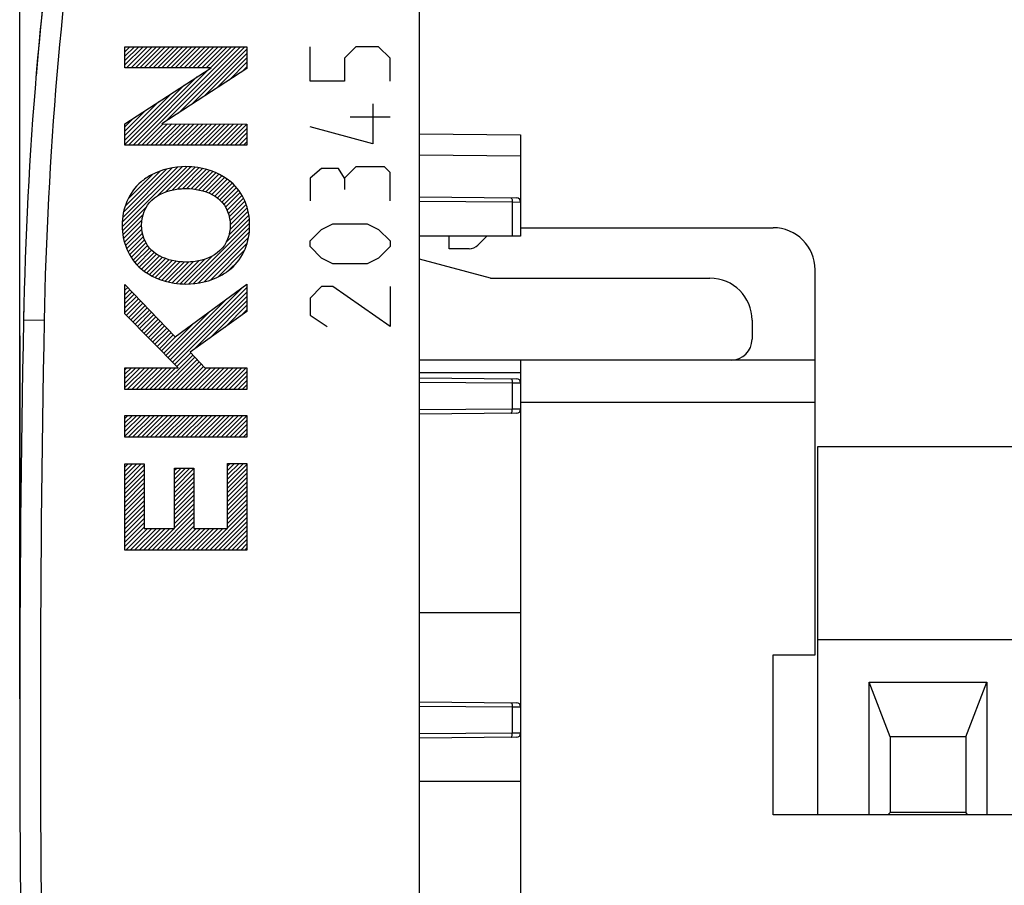
# Model space of a CAD drawing. Units: millimetres. Extents: x -56.3 to 22, y -24.5 to 46.8.
# Drawn here: x -56.3 to -32.9, y -3.9 to 16.6 of the extents above; entities that cross this region are included whole.
import ezdxf

# ---------------------------------------------------------------- set-up
doc = ezdxf.new("R2010")
doc.units = ezdxf.units.MM
doc.header["$LTSCALE"] = 16.335
doc.layers.get('0').update_dxf_attribs({"linetype": 'CONTINUOUS'})
for name, color, linetype in [('ASSI', 7, 'CONTINUOUS'), ('INCISIONI', 7, 'CONTINUOUS'), ('RACCORDO', 7, 'CONTINUOUS')]:
    doc.layers.add(name, color=color, linetype=linetype)
doc.styles.get("Standard").update_dxf_attribs({"font": 'txt', "width": 0.8})
doc.dimstyles.new('DIMSTYLE_1', dxfattribs={"dimtxt": 3, "dimasz": 3, "dimexe": 0.18, "dimexo": 0.0625, "dimgap": 0.09, "dimtad": 1, "dimdsep": 46, "dimtxsty": 'STANDARD', "dimblk": '_FILLED', "dimblk1": '_FILLED', "dimblk2": '_FILLED', "dimcen": 0.09, "dimadec": 0, "dimazin": 0, "dimtfac": 1, "dimtofl": 0, "dimtmove": 0, "dimatfit": 3, "dimldrblk": '_FILLED', "dimfxl": 1, "dimtolj": 1, "dimarcsym": 0})

# ---------------------------------------------------------------- blocks, each defined once
blk = doc.blocks.new('_FILLED')
at = {"color": 0, "linetype": 'BYBLOCK'}
blk.add_solid([(0, 0), (-1, 0.3167), (-1, -0.3167)], dxfattribs=at)
blk = doc.blocks.new('*D2')
at = {"color": 7, "linetype": 'CONTINUOUS'}
for p, q in [((-46.81, 24.746), (-46.81, 34.5)), ((-14.91, -3), (-14.91, 34.5)), ((-46.81, 33), (-30.86, 33)), ((-14.91, 33), (-30.86, 33))]:
    blk.add_line(p, q, dxfattribs=at)
at = {"color": 7, "linetype": 'CONTINUOUS', "xscale": 3, "yscale": 3, "zscale": 3, "rotation": 180}
blk.add_blockref('_FILLED', (-46.81, 33), dxfattribs=at)
at = {"color": 7, "linetype": 'CONTINUOUS', "xscale": 3, "yscale": 3, "zscale": 3}
blk.add_blockref('_FILLED', (-14.91, 33), dxfattribs=at)
at = {"color": 7, "linetype": 'CONTINUOUS', "insert": (-30.86, 36.75), "char_height": 3, "width": 7.92857, "attachment_point": 2, "line_spacing_factor": 0.9}
blk.add_mtext('31,9', dxfattribs=at)
blk = doc.blocks.new('*D3')
at = {"color": 7, "linetype": 'CONTINUOUS'}
for p, q in [((-56.31, 0.5), (-56.31, 44.5)), ((-14.91, -3), (-14.91, 44.5)), ((-56.31, 43), (-35.61, 43)), ((-14.91, 43), (-35.61, 43))]:
    blk.add_line(p, q, dxfattribs=at)
at = {"color": 7, "linetype": 'CONTINUOUS', "xscale": 3, "yscale": 3, "zscale": 3, "rotation": 180}
blk.add_blockref('_FILLED', (-56.31, 43), dxfattribs=at)
at = {"color": 7, "linetype": 'CONTINUOUS', "xscale": 3, "yscale": 3, "zscale": 3}
blk.add_blockref('_FILLED', (-14.91, 43), dxfattribs=at)
at = {"color": 7, "linetype": 'CONTINUOUS', "insert": (-35.61, 46.75), "char_height": 3, "width": 8.14286, "attachment_point": 2, "line_spacing_factor": 0.9}
blk.add_mtext('41,4', dxfattribs=at)

msp = doc.modelspace()

# ---------------------------------------------------------------- linework, layer by layer
at = {"color": 7, "linetype": 'CONTINUOUS'}
for p, q in [((-46.81, -22.394), (-46.81, 22.394)), ((-44.41, 11.7), (-38.41, 11.7)), ((-46.11, 11.2), (-46.11, 11.5)), ((-45.125, 10.5), (-46.81, 10.952)), ((-37.41, 1.55), (-37.41, 10.7)), ((-45.125, 10.5), (-39.91, 10.5)), ((-38.91, 9.5), (-38.91, 9.05)), ((-37.41, 8.55), (-46.81, 8.55)), ((-44.41, 8.55), (-44.41, -7.55)), ((-37.35, -2.25), (-37.35, 6.5)), ((-37.35, 6.5), (-22.11, 6.5)), ((-44.41, 2.55), (-46.81, 2.55)), ((-37.35, 1.91), (-22.11, 1.91)), ((-38.41, -2.25), (-38.41, 1.55)), ((-38.41, 1.55), (-37.41, 1.55)), ((-36.13, -2.25), (-36.13, 0.9)), ((-35.63, -0.4), (-36.13, 0.9)), ((-36.13, 0.9), (-33.33, 0.9)), ((-33.83, -0.4), (-33.33, 0.9)), ((-33.33, 0.9), (-33.33, -2.25)), ((-35.63, -0.4), (-35.63, -2.2)), ((-33.83, -0.4), (-35.63, -0.4)), ((-33.83, -0.4), (-33.83, -2.2)), ((-46.81, -1.45), (-44.41, -1.45)), ((-22.11, -2.25), (-38.41, -2.25)), ((-35.63, -2.2), (-35.68, -2.25)), ((-33.83, -2.2), (-35.63, -2.2)), ((-33.78, -2.25), (-33.83, -2.2))]:
    msp.add_line(p, q, dxfattribs=at)
at = {"color": 253, "linetype": 'CONTINUOUS'}
for p, q in [((-55.729, 9.491), (-56.22, 9.5)), ((-56.31, 9.134), (-56.31, 5)), ((-44.41, 8.25), (-46.81, 8.25)), ((-37.41, 7.55), (-44.41, 7.55))]:
    msp.add_line(p, q, dxfattribs=at)
at = {"color": 7, "linetype": 'CONTINUOUS'}
for centre, radius, start, end in [((33.764, 7.79), 90, 171.42412, 178.91131), ((-38.41, 10.7), 1, 0, 90), ((-39.91, 9.5), 1, 0, 90), ((443.69, 0), 500, 178.91131, 181.08869), ((-39.41, 9.05), 0.5, 270, 360)]:
    msp.add_arc(centre, radius, start, end, dxfattribs=at)
at = {"color": 253, "linetype": 'CONTINUOUS'}
for centre, radius, start, end in [((33.755, 7.79), 89.5, 171.42412, 178.91131), ((443.726, 0), 499.545, 178.91141, 181.08859)]:
    msp.add_arc(centre, radius, start, end, dxfattribs=at)
at = {"layer": 'ASSI', "color": 7, "linetype": 'CONTINUOUS'}
for p, q in [((-46.81, -22.394), (-46.81, 22.394)), ((-46.81, 13.931), (-44.41, 13.91)), ((-44.41, 13.91), (-44.41, 11.5)), ((-46.81, 12.431), (-44.509, 12.411)), ((-44.41, 11.5), (-46.81, 11.5)), ((-46.11, 11.2), (-46.11, 11.5)), ((-45.21, 11.5), (-45.422, 11.288)), ((-45.635, 11.2), (-46.11, 11.2)), ((-46.81, 8.131), (-44.509, 8.111)), ((-44.51, 7.289), (-46.81, 7.269)), ((-46.81, 0.431), (-44.509, 0.411)), ((-44.509, -0.411), (-46.81, -0.431))]:
    msp.add_line(p, q, dxfattribs=at)
at = {"layer": 'ASSI', "color": 253, "linetype": 'CONTINUOUS'}
for p, q in [((-46.81, 13.431), (-44.41, 13.41)), ((-46.81, 12.331), (-44.608, 12.312)), ((-44.608, 12.312), (-44.608, 11.5)), ((-44.608, 12.312), (-44.41, 12.311)), ((-55.729, 9.491), (-56.22, 9.5)), ((-46.81, 8.031), (-44.608, 8.012)), ((-44.608, 8.012), (-44.608, 7.388)), ((-44.608, 8.012), (-44.41, 8.011)), ((-44.608, 7.388), (-46.81, 7.369)), ((-44.41, 7.389), (-44.608, 7.388)), ((-46.81, 0.331), (-44.608, 0.312)), ((-44.608, 0.312), (-44.608, -0.312)), ((-44.608, 0.312), (-44.41, 0.311)), ((-44.608, -0.312), (-46.81, -0.331)), ((-44.41, -0.311), (-44.608, -0.312))]:
    msp.add_line(p, q, dxfattribs=at)
at = {"layer": 'ASSI', "color": 7, "linetype": 'CONTINUOUS'}
for centre, radius, start, end in [((33.764, 7.79), 90, 171.42412, 178.91131), ((-44.51, 12.311), 0.1, 0, 89.5), ((-45.635, 11.5), 0.3, 270, 315), ((443.69, 0), 500, 178.91131, 181.08869), ((-44.51, 8.011), 0.1, 0, 89.4998), ((-44.51, 7.389), 0.1, 270.5001, 0), ((-44.51, 0.311), 0.1, 0, 89.4998), ((-44.51, -0.311), 0.1, 270.5001, 0)]:
    msp.add_arc(centre, radius, start, end, dxfattribs=at)
at = {"layer": 'ASSI', "color": 253, "linetype": 'CONTINUOUS'}
for centre, radius, start, end in [((33.755, 7.79), 89.5, 171.42412, 178.91131), ((443.726, 0), 499.545, 178.91141, 181.08859)]:
    msp.add_arc(centre, radius, start, end, dxfattribs=at)
for points in [[(-44.641, 12.412), (-44.636, 12.412), (-44.628, 12.406), (-44.622, 12.395), (-44.615, 12.377), (-44.609, 12.349), (-44.608, 12.325), (-44.608, 12.312)], [(-44.641, 8.112), (-44.636, 8.112), (-44.628, 8.106), (-44.622, 8.095), (-44.615, 8.077), (-44.609, 8.049), (-44.608, 8.025), (-44.608, 8.012)], [(-44.641, 7.288), (-44.636, 7.288), (-44.628, 7.294), (-44.622, 7.305), (-44.615, 7.323), (-44.609, 7.351), (-44.608, 7.375), (-44.608, 7.388)], [(-44.641, 0.412), (-44.636, 0.412), (-44.628, 0.406), (-44.622, 0.395), (-44.615, 0.377), (-44.609, 0.349), (-44.608, 0.325), (-44.608, 0.312)], [(-44.641, -0.412), (-44.636, -0.412), (-44.628, -0.406), (-44.622, -0.395), (-44.615, -0.377), (-44.609, -0.349), (-44.608, -0.325), (-44.608, -0.312)]]:
    msp.add_open_spline(points, degree=3, knots=[0, 0, 0, 0, 0.136144, 0.234703, 0.355756, 0.65542, 1, 1, 1, 1], dxfattribs=at)
at = {"layer": 'INCISIONI', "color": 7, "linetype": 'CONTINUOUS'}
for p, q in [((-53.809, 15.989), (-53.796, 16.001)), ((-53.809, 15.883), (-53.691, 16.001)), ((-53.809, 15.778), (-53.586, 16.001)), ((-53.809, 15.673), (-53.481, 16.001)), ((-53.809, 15.568), (-53.376, 16.001)), ((-53.77, 15.503), (-53.271, 16.001)), ((-53.665, 15.503), (-53.166, 16.001)), ((-53.56, 15.503), (-53.061, 16.001)), ((-53.512, 13.66), (-51.171, 16.001)), ((-53.455, 15.503), (-52.956, 16.001)), ((-53.35, 15.503), (-52.851, 16.001)), ((-53.245, 15.503), (-52.746, 16.001)), ((-53.14, 15.503), (-52.641, 16.001)), ((-53.035, 15.503), (-52.536, 16.001)), ((-52.93, 15.503), (-52.431, 16.001)), ((-52.839, 14.229), (-51.066, 16.001)), ((-52.825, 15.503), (-52.326, 16.001)), ((-52.72, 15.503), (-52.221, 16.001)), ((-52.615, 15.503), (-52.116, 16.001)), ((-52.538, 14.425), (-50.961, 16.001)), ((-52.51, 15.503), (-52.011, 16.001)), ((-52.405, 15.503), (-51.906, 16.001)), ((-52.3, 15.503), (-51.801, 16.001)), ((-52.237, 14.621), (-50.911, 15.947)), ((-52.195, 15.503), (-51.696, 16.001)), ((-52.09, 15.503), (-51.591, 16.001)), ((-51.985, 15.503), (-51.486, 16.001)), ((-51.88, 15.503), (-51.381, 16.001)), ((-51.775, 15.503), (-51.276, 16.001)), ((-51.936, 14.817), (-50.911, 15.842)), ((-51.635, 15.013), (-50.911, 15.737)), ((-53.617, 13.66), (-51.798, 15.48)), ((-51.334, 15.209), (-50.911, 15.632)), ((-51.033, 15.405), (-50.911, 15.527)), ((-53.722, 13.66), (-52.101, 15.282)), ((-53.809, 13.678), (-52.403, 15.084)), ((-53.809, 13.783), (-52.706, 14.887)), ((-53.809, 13.888), (-53.009, 14.689)), ((-53.809, 13.993), (-53.311, 14.491)), ((-53.809, 14.098), (-53.614, 14.294)), ((-53.407, 13.66), (-52.902, 14.166)), ((-53.302, 13.66), (-52.797, 14.165)), ((-53.197, 13.66), (-52.693, 14.165)), ((-53.092, 13.66), (-52.588, 14.164)), ((-52.987, 13.66), (-52.483, 14.164)), ((-52.882, 13.66), (-52.379, 14.164)), ((-52.777, 13.66), (-52.274, 14.163)), ((-52.672, 13.66), (-52.17, 14.163)), ((-52.567, 13.66), (-52.065, 14.163)), ((-52.462, 13.66), (-51.96, 14.162)), ((-52.357, 13.66), (-51.856, 14.162)), ((-52.252, 13.66), (-51.751, 14.162)), ((-52.147, 13.66), (-51.646, 14.161)), ((-52.042, 13.66), (-51.542, 14.161)), ((-51.937, 13.66), (-51.437, 14.16)), ((-51.832, 13.66), (-51.332, 14.16)), ((-51.727, 13.66), (-51.228, 14.16)), ((-51.622, 13.66), (-51.123, 14.159)), ((-51.517, 13.66), (-51.018, 14.159)), ((-51.412, 13.66), (-50.914, 14.159)), ((-51.307, 13.66), (-50.911, 14.056)), ((-51.202, 13.66), (-50.911, 13.951)), ((-51.097, 13.66), (-50.911, 13.846)), ((-50.992, 13.66), (-50.911, 13.741)), ((-53.873, 11.724), (-52.449, 13.148)), ((-53.872, 11.831), (-52.563, 13.139)), ((-53.863, 11.944), (-52.686, 13.122)), ((-53.039, 12.454), (-52.342, 13.15)), ((-52.838, 12.549), (-52.241, 13.146)), ((-52.69, 12.593), (-52.145, 13.137)), ((-52.561, 12.616), (-52.053, 13.124)), ((-52.445, 12.627), (-51.965, 13.107)), ((-53.842, 12.07), (-52.821, 13.091)), ((-53.806, 12.212), (-52.973, 13.045)), ((-53.736, 12.386), (-53.157, 12.965)), ((-52.338, 12.629), (-51.881, 13.087)), ((-52.238, 12.624), (-51.8, 13.063)), ((-52.144, 12.614), (-51.722, 13.035)), ((-52.054, 12.598), (-51.647, 13.005)), ((-51.97, 12.578), (-51.576, 12.972)), ((-51.89, 12.552), (-51.507, 12.936)), ((-51.815, 12.523), (-51.441, 12.897)), ((-51.744, 12.489), (-51.378, 12.854)), ((-51.677, 12.451), (-51.319, 12.809)), ((-51.614, 12.408), (-51.262, 12.76)), ((-51.557, 12.361), (-51.209, 12.709)), ((-51.505, 12.308), (-51.159, 12.654)), ((-51.459, 12.249), (-51.112, 12.595)), ((-51.418, 12.185), (-51.069, 12.533)), ((-51.383, 12.115), (-51.029, 12.469)), ((-51.353, 12.039), (-50.991, 12.401)), ((-53.868, 11.624), (-53.294, 12.198)), ((-51.33, 11.958), (-50.958, 12.329)), ((-51.313, 11.869), (-50.929, 12.253)), ((-51.306, 11.771), (-50.904, 12.174)), ((-53.857, 11.53), (-53.376, 12.012)), ((-51.336, 11.531), (-50.866, 12.001)), ((-51.312, 11.661), (-50.883, 12.09)), ((-53.842, 11.441), (-53.406, 11.877)), ((-53.822, 11.356), (-53.414, 11.763)), ((-52.293, 10.364), (-50.848, 11.809)), ((-52.181, 10.372), (-50.848, 11.704)), ((-51.4, 11.362), (-50.854, 11.908)), ((-53.798, 11.275), (-53.409, 11.664)), ((-53.769, 11.199), (-53.394, 11.573)), ((-53.736, 11.126), (-53.372, 11.49)), ((-52.06, 10.387), (-50.856, 11.592)), ((-51.929, 10.414), (-50.873, 11.47)), ((-53.7, 11.058), (-53.344, 11.414)), ((-53.66, 10.992), (-53.31, 11.343)), ((-53.618, 10.93), (-53.271, 11.277)), ((-51.78, 10.457), (-50.906, 11.331)), ((-53.572, 10.871), (-53.225, 11.217)), ((-53.522, 10.815), (-53.175, 11.163)), ((-53.469, 10.763), (-53.118, 11.114)), ((-53.414, 10.714), (-53.057, 11.071)), ((-53.355, 10.667), (-52.991, 11.031)), ((-53.293, 10.625), (-52.921, 10.997)), ((-52.399, 10.363), (-51.733, 11.029)), ((-51.605, 10.527), (-50.967, 11.166)), ((-53.227, 10.585), (-52.846, 10.966)), ((-53.159, 10.548), (-52.767, 10.94)), ((-53.088, 10.514), (-52.684, 10.918)), ((-53.014, 10.483), (-52.596, 10.902)), ((-52.937, 10.456), (-52.502, 10.89)), ((-52.856, 10.431), (-52.403, 10.884)), ((-52.772, 10.41), (-52.298, 10.885)), ((-52.685, 10.392), (-52.183, 10.894)), ((-52.594, 10.378), (-52.058, 10.914)), ((-52.499, 10.368), (-51.915, 10.952)), ((-51.339, 10.688), (-51.123, 10.904)), ((-53.809, 10.318), (-53.793, 10.334)), ((-53.809, 10.213), (-53.742, 10.281)), ((-53.809, 10.108), (-53.69, 10.227)), ((-53.809, 10.003), (-53.639, 10.173)), ((-53.809, 9.898), (-53.588, 10.12)), ((-53.809, 9.793), (-53.536, 10.066)), ((-52.732, 8.561), (-50.999, 10.293)), ((-52.68, 8.508), (-50.911, 10.276)), ((-52.627, 8.455), (-50.911, 10.171)), ((-52.172, 8.805), (-50.911, 10.066)), ((-53.809, 9.688), (-53.485, 10.012)), ((-53.773, 9.62), (-53.434, 9.959)), ((-53.721, 9.567), (-53.382, 9.905)), ((-53.669, 9.514), (-53.331, 9.851)), ((-52.784, 8.614), (-51.396, 10.002)), ((-51.804, 9.068), (-50.911, 9.961)), ((-51.436, 9.331), (-50.911, 9.856)), ((-53.617, 9.461), (-53.28, 9.798)), ((-53.564, 9.408), (-53.228, 9.744)), ((-53.512, 9.355), (-53.177, 9.69)), ((-53.46, 9.302), (-53.126, 9.637)), ((-52.836, 8.667), (-51.792, 9.71)), ((-51.068, 9.595), (-50.911, 9.751)), ((-53.408, 9.249), (-53.074, 9.583)), ((-53.356, 9.196), (-53.023, 9.529)), ((-53.304, 9.143), (-52.972, 9.476)), ((-53.252, 9.09), (-52.92, 9.422)), ((-53.2, 9.037), (-52.869, 9.368)), ((-52.888, 8.72), (-52.188, 9.419)), ((-53.148, 8.984), (-52.818, 9.315)), ((-53.096, 8.931), (-52.766, 9.261)), ((-53.044, 8.878), (-52.715, 9.207)), ((-52.992, 8.825), (-52.664, 9.154)), ((-52.94, 8.773), (-52.584, 9.128)), ((-53.018, 7.854), (-52.198, 8.674)), ((-52.575, 8.402), (-52.248, 8.729)), ((-52.913, 7.854), (-52.147, 8.62)), ((-52.808, 7.854), (-52.096, 8.566)), ((-52.703, 7.854), (-52.046, 8.511)), ((-52.598, 7.854), (-51.995, 8.457)), ((-53.809, 8.323), (-53.761, 8.372)), ((-53.809, 8.218), (-53.656, 8.372)), ((-53.809, 8.113), (-53.551, 8.372)), ((-53.809, 8.008), (-53.446, 8.372)), ((-53.809, 7.903), (-53.341, 8.372)), ((-53.753, 7.854), (-53.236, 8.372)), ((-53.648, 7.854), (-53.131, 8.372)), ((-53.543, 7.854), (-53.026, 8.372)), ((-53.438, 7.854), (-52.921, 8.372)), ((-53.333, 7.854), (-52.816, 8.372)), ((-53.228, 7.854), (-52.711, 8.372)), ((-53.123, 7.854), (-52.606, 8.372)), ((-52.493, 7.854), (-51.944, 8.403)), ((-52.388, 7.854), (-51.871, 8.372)), ((-52.283, 7.854), (-51.766, 8.372)), ((-52.178, 7.854), (-51.661, 8.372)), ((-52.073, 7.854), (-51.556, 8.372)), ((-51.968, 7.854), (-51.451, 8.372)), ((-51.863, 7.854), (-51.346, 8.372)), ((-51.758, 7.854), (-51.241, 8.372)), ((-51.653, 7.854), (-51.136, 8.372)), ((-51.548, 7.854), (-51.031, 8.372)), ((-51.443, 7.854), (-50.926, 8.372)), ((-51.338, 7.854), (-50.911, 8.281)), ((-51.233, 7.854), (-50.911, 8.176)), ((-51.128, 7.854), (-50.911, 8.071)), ((-51.023, 7.854), (-50.911, 7.966)), ((-50.918, 7.854), (-50.911, 7.861)), ((-53.809, 7.168), (-53.739, 7.238)), ((-53.809, 7.063), (-53.634, 7.238)), ((-53.809, 6.958), (-53.529, 7.238)), ((-53.809, 6.853), (-53.424, 7.238)), ((-53.809, 6.748), (-53.319, 7.238)), ((-53.732, 6.72), (-53.214, 7.238)), ((-53.627, 6.72), (-53.109, 7.238)), ((-53.522, 6.72), (-53.004, 7.238)), ((-53.417, 6.72), (-52.899, 7.238)), ((-53.312, 6.72), (-52.794, 7.238)), ((-53.207, 6.72), (-52.689, 7.238)), ((-53.102, 6.72), (-52.584, 7.238)), ((-52.997, 6.72), (-52.479, 7.238)), ((-52.892, 6.72), (-52.374, 7.238)), ((-52.787, 6.72), (-52.269, 7.238)), ((-52.682, 6.72), (-52.164, 7.238)), ((-52.577, 6.72), (-52.059, 7.238)), ((-52.472, 6.72), (-51.954, 7.238)), ((-52.367, 6.72), (-51.849, 7.238)), ((-52.262, 6.72), (-51.744, 7.238)), ((-52.157, 6.72), (-51.639, 7.238)), ((-52.052, 6.72), (-51.534, 7.238)), ((-51.947, 6.72), (-51.429, 7.238)), ((-51.842, 6.72), (-51.324, 7.238)), ((-51.737, 6.72), (-51.219, 7.238)), ((-51.632, 6.72), (-51.114, 7.238)), ((-51.527, 6.72), (-51.009, 7.238)), ((-51.422, 6.72), (-50.911, 7.231)), ((-51.317, 6.72), (-50.911, 7.126)), ((-51.212, 6.72), (-50.911, 7.021)), ((-51.107, 6.72), (-50.911, 6.916)), ((-51.002, 6.72), (-50.911, 6.811)), ((-53.809, 6.013), (-53.736, 6.086)), ((-53.809, 5.908), (-53.631, 6.086)), ((-53.809, 5.803), (-53.526, 6.086)), ((-53.809, 5.698), (-53.421, 6.086)), ((-51.371, 6.036), (-51.309, 6.098)), ((-51.371, 5.931), (-51.204, 6.098)), ((-51.371, 5.826), (-51.099, 6.098)), ((-51.371, 5.721), (-50.994, 6.098)), ((-53.809, 5.593), (-53.349, 6.053)), ((-53.809, 5.488), (-53.349, 5.948)), ((-52.629, 5.934), (-52.58, 5.982)), ((-52.629, 5.829), (-52.475, 5.982)), ((-52.629, 5.724), (-52.37, 5.982)), ((-52.629, 5.619), (-52.265, 5.982)), ((-52.629, 5.514), (-52.169, 5.974)), ((-52.629, 5.409), (-52.169, 5.869)), ((-51.371, 5.616), (-50.911, 6.076)), ((-51.371, 5.511), (-50.911, 5.971)), ((-51.371, 5.406), (-50.911, 5.866)), ((-53.809, 5.383), (-53.349, 5.843)), ((-53.809, 5.278), (-53.349, 5.738)), ((-53.809, 5.173), (-53.349, 5.633)), ((-52.629, 5.304), (-52.169, 5.764)), ((-52.629, 5.199), (-52.169, 5.659)), ((-51.371, 5.301), (-50.911, 5.761)), ((-51.371, 5.196), (-50.911, 5.656)), ((-53.809, 5.068), (-53.349, 5.528)), ((-53.809, 4.963), (-53.349, 5.423)), ((-52.629, 5.094), (-52.169, 5.554)), ((-52.629, 4.989), (-52.169, 5.449)), ((-51.371, 5.091), (-50.911, 5.551)), ((-51.371, 4.986), (-50.911, 5.446)), ((-53.809, 4.858), (-53.349, 5.318)), ((-53.809, 4.753), (-53.349, 5.213)), ((-52.629, 4.884), (-52.169, 5.344)), ((-52.629, 4.778), (-52.169, 5.239)), ((-51.371, 4.881), (-50.911, 5.341)), ((-51.371, 4.776), (-50.911, 5.236)), ((-53.809, 4.648), (-53.349, 5.108)), ((-53.809, 4.543), (-53.349, 5.003)), ((-53.055, 4.037), (-52.169, 4.923)), ((-52.629, 4.673), (-52.169, 5.133)), ((-52.629, 4.568), (-52.169, 5.028)), ((-51.795, 4.037), (-50.911, 4.921)), ((-51.371, 4.671), (-50.911, 5.131)), ((-51.371, 4.566), (-50.911, 5.026)), ((-53.809, 4.438), (-53.349, 4.898)), ((-53.809, 4.333), (-53.349, 4.793)), ((-53.809, 4.228), (-53.349, 4.688)), ((-52.95, 4.037), (-52.169, 4.818)), ((-52.845, 4.037), (-52.169, 4.713)), ((-51.69, 4.037), (-50.911, 4.816)), ((-51.585, 4.037), (-50.911, 4.711)), ((-53.809, 4.123), (-53.349, 4.583)), ((-53.79, 4.037), (-53.272, 4.555)), ((-53.685, 4.037), (-53.167, 4.555)), ((-53.58, 4.037), (-53.062, 4.555)), ((-53.475, 4.037), (-52.957, 4.555)), ((-53.37, 4.037), (-52.852, 4.555)), ((-53.265, 4.037), (-52.747, 4.555)), ((-53.16, 4.037), (-52.642, 4.555)), ((-52.74, 4.037), (-52.169, 4.608)), ((-52.635, 4.037), (-52.117, 4.555)), ((-52.53, 4.037), (-52.012, 4.555)), ((-52.425, 4.037), (-51.907, 4.555)), ((-52.32, 4.037), (-51.802, 4.555)), ((-52.215, 4.037), (-51.697, 4.555)), ((-52.11, 4.037), (-51.592, 4.555)), ((-52.005, 4.037), (-51.487, 4.555)), ((-51.9, 4.037), (-51.382, 4.555)), ((-51.48, 4.037), (-50.911, 4.606)), ((-51.375, 4.037), (-50.911, 4.501)), ((-51.27, 4.037), (-50.911, 4.396)), ((-51.165, 4.037), (-50.911, 4.291)), ((-51.06, 4.037), (-50.911, 4.186)), ((-50.955, 4.037), (-50.911, 4.081))]:
    msp.add_line(p, q, dxfattribs=at)
at = {"layer": 'INCISIONI', "color": 253, "linetype": 'CONTINUOUS'}
for p, q in [((-53.809, 15.503), (-53.809, 16.001)), ((-53.809, 16.001), (-50.911, 16.001)), ((-50.911, 16.001), (-50.911, 15.484)), ((-49.41, 15.186), (-49.41, 16)), ((-48.325, 16), (-48.596, 15.729)), ((-47.782, 16), (-48.325, 16)), ((-47.51, 15.729), (-47.782, 16)), ((-48.596, 15.729), (-48.596, 15.186)), ((-47.51, 15.186), (-47.51, 15.729)), ((-53.809, 14.166), (-51.762, 15.503)), ((-51.762, 15.503), (-53.809, 15.503)), ((-50.911, 15.484), (-52.936, 14.166)), ((-48.596, 15.186), (-49.41, 15.186)), ((-47.917, 14.643), (-47.917, 13.693)), ((-47.51, 14.326), (-48.46, 14.326)), ((-53.809, 13.66), (-53.809, 14.166)), ((-52.936, 14.166), (-50.911, 14.159)), ((-50.911, 14.159), (-50.911, 13.66)), ((-47.917, 13.693), (-49.41, 14.1)), ((-50.911, 13.66), (-53.809, 13.66)), ((-49.139, 13.105), (-49.41, 12.879)), ((-48.732, 13.105), (-49.139, 13.105)), ((-48.596, 12.879), (-48.732, 13.105)), ((-48.325, 13.15), (-48.596, 12.879)), ((-47.646, 13.15), (-48.325, 13.15)), ((-47.51, 13.014), (-47.646, 13.15)), ((-49.41, 12.879), (-49.41, 12.336)), ((-48.596, 12.879), (-48.596, 12.607)), ((-47.51, 12.336), (-47.51, 13.014)), ((-49.139, 11.657), (-48.867, 11.793)), ((-48.867, 11.793), (-48.053, 11.793)), ((-48.053, 11.793), (-47.782, 11.657)), ((-49.41, 11.386), (-49.139, 11.657)), ((-47.782, 11.657), (-47.51, 11.386)), ((-49.41, 11.25), (-49.41, 11.386)), ((-49.139, 10.979), (-49.41, 11.25)), ((-47.51, 11.25), (-47.782, 10.979)), ((-47.51, 11.386), (-47.51, 11.25)), ((-48.867, 10.843), (-49.139, 10.979)), ((-48.053, 10.843), (-48.867, 10.843)), ((-47.782, 10.979), (-48.053, 10.843)), ((-53.809, 9.657), (-53.809, 10.351)), ((-53.809, 10.351), (-52.617, 9.104)), ((-52.617, 9.104), (-50.911, 10.358)), ((-50.911, 10.358), (-50.911, 9.707)), ((-49.139, 10.3), (-49.41, 10.029)), ((-48.867, 10.3), (-49.139, 10.3)), ((-47.51, 9.35), (-48.867, 10.3)), ((-47.51, 10.3), (-47.51, 9.35)), ((-49.41, 10.029), (-49.41, 9.621)), ((-52.546, 8.372), (-53.809, 9.657)), ((-50.911, 9.707), (-52.261, 8.742)), ((-49.41, 9.621), (-49.003, 9.35)), ((-52.261, 8.742), (-51.915, 8.372)), ((-53.809, 7.854), (-53.809, 8.372)), ((-53.809, 8.372), (-52.546, 8.372)), ((-51.915, 8.372), (-50.911, 8.372)), ((-50.911, 8.372), (-50.911, 7.854)), ((-50.911, 7.854), (-53.809, 7.854)), ((-53.809, 6.72), (-53.809, 7.238)), ((-53.809, 7.238), (-50.911, 7.238)), ((-50.911, 7.238), (-50.911, 6.72)), ((-50.911, 6.72), (-53.809, 6.72)), ((-53.809, 4.037), (-53.809, 6.086)), ((-53.809, 6.086), (-53.349, 6.086)), ((-53.349, 6.086), (-53.349, 4.555)), ((-51.371, 4.555), (-51.371, 6.098)), ((-51.371, 6.098), (-50.911, 6.098)), ((-50.911, 6.098), (-50.911, 4.037)), ((-52.629, 4.555), (-52.629, 5.982)), ((-52.629, 5.982), (-52.169, 5.982)), ((-52.169, 5.982), (-52.169, 4.555)), ((-53.349, 4.555), (-52.629, 4.555)), ((-52.169, 4.555), (-51.371, 4.555)), ((-50.911, 4.037), (-53.809, 4.037))]:
    msp.add_line(p, q, dxfattribs=at)
for points, knots in [([(-52.36, 13.151), (-52.646, 13.151), (-53.037, 13.062), (-53.356, 12.85), (-53.428, 12.788)], [0, 0, 0, 0, 0.750055, 1, 1, 1, 1]), ([(-51.293, 12.788), (-51.51, 12.973), (-51.888, 13.121), (-52.265, 13.151), (-52.36, 13.151)], [0, 0, 0, 0, 0.749978, 1, 1, 1, 1]), ([(-53.428, 12.788), (-53.574, 12.664), (-53.808, 12.338), (-53.874, 11.949), (-53.874, 11.757)], [0, 0, 0, 0, 0.499942, 1, 1, 1, 1]), ([(-50.847, 11.757), (-50.847, 11.949), (-50.913, 12.338), (-51.147, 12.664), (-51.293, 12.788)], [0, 0, 0, 0, 0.500058, 1, 1, 1, 1]), ([(-53.167, 12.358), (-53.008, 12.503), (-52.717, 12.61), (-52.432, 12.63), (-52.36, 12.63)], [0, 0, 0, 0, 0.749957, 1, 1, 1, 1]), ([(-52.36, 12.63), (-52.144, 12.63), (-51.846, 12.571), (-51.606, 12.406), (-51.553, 12.358)], [0, 0, 0, 0, 0.750168, 1, 1, 1, 1]), ([(-53.874, 11.757), (-53.874, 11.565), (-53.808, 11.175), (-53.574, 10.849), (-53.428, 10.725)], [0, 0, 0, 0, 0.500058, 1, 1, 1, 1]), ([(-51.293, 10.725), (-51.147, 10.849), (-50.913, 11.175), (-50.847, 11.565), (-50.847, 11.757)], [0, 0, 0, 0, 0.499942, 1, 1, 1, 1]), ([(-52.36, 10.883), (-52.576, 10.883), (-52.874, 10.943), (-53.114, 11.107), (-53.167, 11.155)], [0, 0, 0, 0, 0.750168, 1, 1, 1, 1]), ([(-51.553, 11.155), (-51.712, 11.01), (-52.003, 10.903), (-52.288, 10.883), (-52.36, 10.883)], [0, 0, 0, 0, 0.749957, 1, 1, 1, 1]), ([(-53.428, 10.725), (-53.211, 10.54), (-52.833, 10.392), (-52.455, 10.362), (-52.36, 10.362)], [0, 0, 0, 0, 0.749978, 1, 1, 1, 1]), ([(-52.36, 10.362), (-52.075, 10.362), (-51.684, 10.451), (-51.365, 10.663), (-51.293, 10.725)], [0, 0, 0, 0, 0.750055, 1, 1, 1, 1])]:
    msp.add_open_spline(points, degree=3, knots=knots, dxfattribs=at)
for points in [[(-53.415, 11.758), (-53.415, 11.974), (-53.327, 12.212), (-53.167, 12.358)], [(-51.553, 12.358), (-51.394, 12.212), (-51.306, 11.974), (-51.306, 11.758)], [(-53.167, 11.155), (-53.327, 11.302), (-53.415, 11.541), (-53.415, 11.758)], [(-51.306, 11.758), (-51.306, 11.541), (-51.393, 11.302), (-51.553, 11.155)]]:
    msp.add_open_spline(points, degree=3, dxfattribs=at)
at = {"layer": 'RACCORDO', "color": 7, "linetype": 'CONTINUOUS'}
for p, q in [((-46.81, 13.931), (-44.41, 13.91)), ((-44.41, 13.91), (-44.41, 11.5)), ((-46.81, 12.431), (-44.509, 12.411)), ((-44.41, 11.5), (-46.81, 11.5)), ((-45.21, 11.5), (-45.422, 11.288)), ((-45.635, 11.2), (-46.11, 11.2)), ((-46.81, 8.131), (-44.509, 8.111)), ((-44.51, 7.289), (-46.81, 7.269)), ((-46.81, 0.431), (-44.509, 0.411)), ((-44.509, -0.411), (-46.81, -0.431))]:
    msp.add_line(p, q, dxfattribs=at)
at = {"layer": 'RACCORDO', "color": 253, "linetype": 'CONTINUOUS'}
for p, q in [((-46.81, 13.431), (-44.41, 13.41)), ((-46.81, 12.331), (-44.608, 12.312)), ((-44.608, 12.312), (-44.608, 11.5)), ((-44.608, 12.312), (-44.41, 12.311)), ((-46.81, 8.031), (-44.608, 8.012)), ((-44.608, 8.012), (-44.608, 7.388)), ((-44.608, 8.012), (-44.41, 8.011)), ((-44.608, 7.388), (-46.81, 7.369)), ((-44.41, 7.389), (-44.608, 7.388)), ((-46.81, 0.331), (-44.608, 0.312)), ((-44.608, 0.312), (-44.608, -0.312)), ((-44.608, 0.312), (-44.41, 0.311)), ((-44.608, -0.312), (-46.81, -0.331)), ((-44.41, -0.311), (-44.608, -0.312))]:
    msp.add_line(p, q, dxfattribs=at)
at = {"layer": 'RACCORDO', "color": 7, "linetype": 'CONTINUOUS'}
for centre, radius, start, end in [((33.764, 7.79), 90, 171.42412, 175.208), ((-44.51, 12.311), 0.1, 0, 89.5), ((-45.635, 11.5), 0.3, 270, 315), ((33.764, 7.79), 90, 178.59293, 178.91131), ((-44.51, 8.011), 0.1, 0, 89.4998), ((-44.51, 7.389), 0.1, 270.5001, 0), ((-44.51, 0.311), 0.1, 0, 89.4998), ((-44.51, -0.311), 0.1, 270.5001, 0)]:
    msp.add_arc(centre, radius, start, end, dxfattribs=at)
at = {"layer": 'RACCORDO', "color": 253, "linetype": 'CONTINUOUS'}
for points in [[(-44.641, 12.412), (-44.636, 12.412), (-44.628, 12.406), (-44.622, 12.395), (-44.615, 12.377), (-44.609, 12.349), (-44.608, 12.325), (-44.608, 12.312)], [(-44.641, 8.112), (-44.636, 8.112), (-44.628, 8.106), (-44.622, 8.095), (-44.615, 8.077), (-44.609, 8.049), (-44.608, 8.025), (-44.608, 8.012)], [(-44.641, 7.288), (-44.636, 7.288), (-44.628, 7.294), (-44.622, 7.305), (-44.615, 7.323), (-44.609, 7.351), (-44.608, 7.375), (-44.608, 7.388)], [(-44.641, 0.412), (-44.636, 0.412), (-44.628, 0.406), (-44.622, 0.395), (-44.615, 0.377), (-44.609, 0.349), (-44.608, 0.325), (-44.608, 0.312)], [(-44.641, -0.412), (-44.636, -0.412), (-44.628, -0.406), (-44.622, -0.395), (-44.615, -0.377), (-44.609, -0.349), (-44.608, -0.325), (-44.608, -0.312)]]:
    msp.add_open_spline(points, degree=3, knots=[0, 0, 0, 0, 0.136144, 0.234703, 0.355756, 0.65542, 1, 1, 1, 1], dxfattribs=at)

# ---------------------------------------------------------------- dimensions: what is measured, and where the dimension line sits
at = {"color": 7, "linetype": 'CONTINUOUS'}
dim = msp.add_linear_dim(base=(-14.91, 43), p1=(-56.31, 0.5), p2=(-14.91, -3), dimstyle='DIMSTYLE_1', dxfattribs=at)
dim.commit()
dim.dimension.update_dxf_attribs({"geometry": '*D3', "text_midpoint": (-39.682, 45.25), "dimtype": 160})
dim = msp.add_linear_dim(base=(-46.81, 33), p1=(-14.91, -3), p2=(-46.81, 24.746), angle=180, dimstyle='DIMSTYLE_1', dxfattribs=at)
dim.commit()
dim.dimension.update_dxf_attribs({"geometry": '*D2', "text_midpoint": (-34.825, 35.25), "dimtype": 160})

doc.saveas('drawing.dxf')
